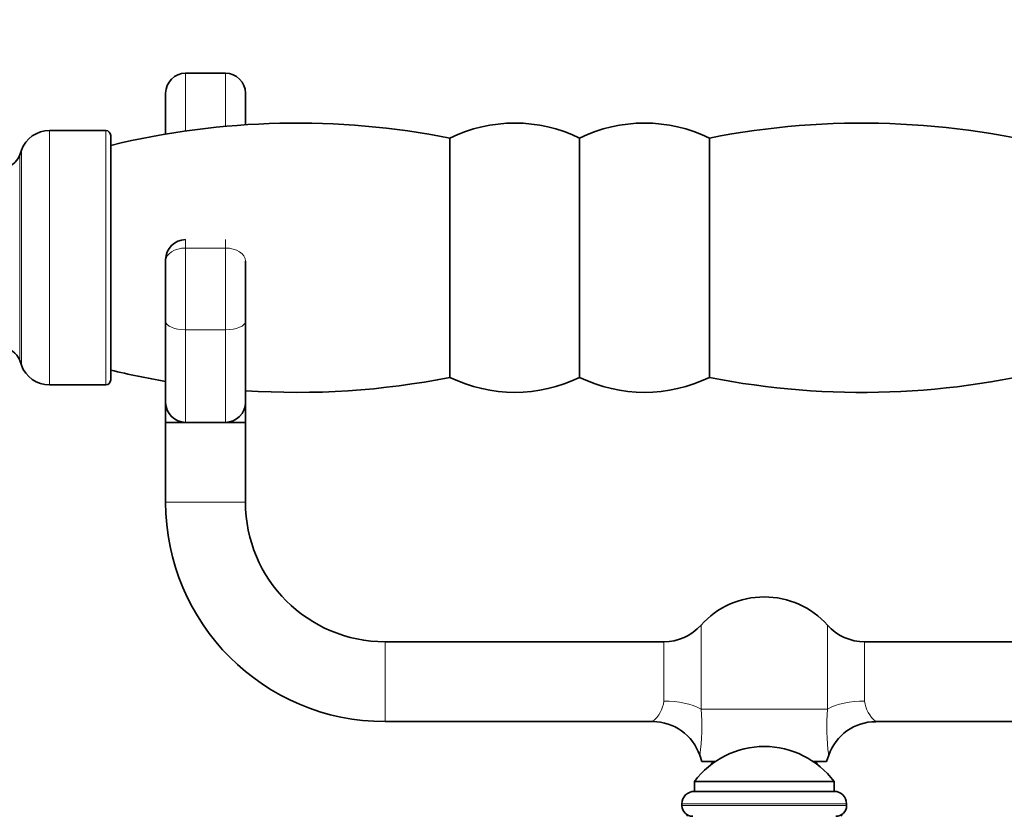
# Model space of a CAD drawing. Units: millimetres. Extents: x 0 to 2428, y 0 to 2752.
# Drawn here: x 1068 to 1167, y 2147 to 2227 of the extents above; entities that cross this region are included whole.
import ezdxf
from ezdxf import colors
from ezdxf.entities.mleader import LeaderData, LeaderLine
from ezdxf.math import Vec2, Vec3

# ---------------------------------------------------------------- set-up
doc = ezdxf.new("R2010")
doc.units = ezdxf.units.MM
doc.layers.add('DV1_Défaut', color=7, linetype='Continuous')
doc.layers.add('Défaut', color=7, linetype='Continuous')

# ---------------------------------------------------------------- blocks, each defined once
blk = doc.blocks.new('_DOT')
at = {"color": 0}
blk.add_line((0, 0), (-1, 0), dxfattribs=at)
at = {"color": 0, "const_width": 0.333}
blk.add_lwpolyline([(-0.1665, 0, 1), (0.1665, 0, 1)], format="xyb", close=True, dxfattribs=at)
blk = doc.blocks.new('SE')
at = {"layer": 'DV1_Défaut', "color": 7, "linetype": 'Continuous', "lineweight": 18}
for p, q in [((1085.053, 2221.706), (1085.053, 2215.913)), ((1089.053, 2216.38), (1089.053, 2221.706)), ((1071.416, 2190.456), (1071.416, 2215.956)), ((1077.053, 2190.456), (1077.053, 2215.956)), ((1068.43, 2192.89), (1068.43, 2213.522)), ((1068.597, 2192.43), (1068.597, 2213.982)), ((1085.053, 2204.182), (1085.053, 2205.021)), ((1089.053, 2205.021), (1089.053, 2204.182)), ((1085.053, 2204.182), (1089.053, 2204.182)), ((1085.053, 2204.182), (1085.053, 2195.984)), ((1089.053, 2195.984), (1089.053, 2204.182)), ((1085.053, 2195.984), (1089.053, 2195.984)), ((1085.053, 2195.984), (1085.053, 2186.704)), ((1089.053, 2186.704), (1089.053, 2195.984)), ((1083.053, 2178.704), (1091.053, 2178.704)), ((1136.718, 2157.957), (1136.718, 2166.371)), ((1149.389, 2157.957), (1149.389, 2166.371)), ((1105.053, 2156.704), (1105.053, 2164.704)), ((1132.991, 2164.704), (1132.991, 2158.765)), ((1153.116, 2158.765), (1153.116, 2164.704)), ((1149.389, 2157.957), (1136.718, 2157.957)), ((1134.803, 2148.47), (1151.303, 2148.47)), ((1134.803, 2148.29), (1151.303, 2148.29))]:
    blk.add_line(p, q, dxfattribs=at)
at = {"layer": 'DV1_Défaut', "color": 7, "linetype": 'Continuous', "lineweight": 35}
for p, q in [((1089.053, 2221.706), (1085.053, 2221.706)), ((1083.053, 2215.601), (1083.053, 2219.706)), ((1091.053, 2219.706), (1091.053, 2216.537)), ((1077.053, 2215.956), (1071.416, 2215.956)), ((1077.553, 2190.956), (1077.553, 2215.456)), ((1111.553, 2191.206), (1111.553, 2215.206)), ((1124.553, 2191.206), (1124.553, 2215.206)), ((1137.553, 2191.206), (1137.553, 2215.206)), ((1068.597, 2213.982), (1068.43, 2213.522)), ((1083.053, 2203.021), (1083.053, 2202.878)), ((1083.053, 2196.834), (1083.053, 2202.878)), ((1091.053, 2202.878), (1091.053, 2196.834)), ((1083.053, 2188.704), (1083.053, 2196.834)), ((1091.053, 2196.834), (1091.053, 2188.704)), ((1068.43, 2192.89), (1068.597, 2192.43)), ((1071.416, 2190.456), (1077.053, 2190.456)), ((1083.053, 2186.704), (1083.053, 2188.704)), ((1091.053, 2188.704), (1091.053, 2186.704)), ((1083.053, 2186.704), (1085.053, 2186.704)), ((1083.053, 2186.704), (1083.053, 2178.704)), ((1085.053, 2186.704), (1087.053, 2186.704)), ((1087.053, 2186.704), (1089.053, 2186.704)), ((1089.053, 2186.704), (1091.053, 2186.704)), ((1091.053, 2178.704), (1091.053, 2186.704)), ((1132.991, 2164.704), (1105.053, 2164.704)), ((1181.053, 2164.704), (1153.116, 2164.704)), ((1105.053, 2156.704), (1131.881, 2156.704)), ((1154.225, 2156.704), (1181.053, 2156.704)), ((1136.592, 2153.323), (1136.803, 2152.706)), ((1149.303, 2152.706), (1149.514, 2153.323)), ((1138.154, 2152.706), (1136.803, 2152.706)), ((1149.303, 2152.706), (1147.952, 2152.706)), ((1136.053, 2150.706), (1150.053, 2150.706)), ((1136.053, 2150.706), (1136.053, 2149.706)), ((1150.053, 2149.706), (1150.053, 2150.706)), ((1136.039, 2149.706), (1150.067, 2149.706)), ((1134.803, 2148.47), (1134.803, 2148.29)), ((1151.303, 2148.29), (1151.303, 2148.47))]:
    blk.add_line(p, q, dxfattribs=at)
for centre, radius, start, end in [((1085.053, 2219.706), 2, 90, 180), ((1089.053, 2219.706), 2, 0, 90), ((1096.225, 2137.637), 79.069, 78.82178, 103.65913), ((1118.053, 2201.873), 14.833, 64.01077, 115.98923), ((1131.053, 2201.873), 14.833, 64.01077, 115.98923), ((1152.882, 2137.637), 79.069, 74.84451, 101.17822), ((1071.416, 2212.956), 3, 90, 160), ((1077.053, 2215.456), 0.5, 0, 90), ((1066.55, 2214.206), 2, 270, 340), ((1085.053, 2203.021), 2, 90, 180), ((1066.55, 2192.206), 2, 20, 90), ((1071.416, 2193.456), 3, 200, 270), ((1096.225, 2268.774), 79.069, 256.34087, 260.41067), ((1152.882, 2268.774), 79.069, 258.82178, 285.15549), ((1077.053, 2190.956), 0.5, 270, 0), ((1096.225, 2268.774), 79.069, 266.24977, 281.17822), ((1118.053, 2204.539), 14.833, 244.01077, 295.98923), ((1131.053, 2204.539), 14.833, 244.01077, 295.98923), ((1085.053, 2188.704), 2, 180, 270), ((1089.053, 2188.704), 2, 270, 0), ((1105.053, 2178.704), 22, 180, 270), ((1105.053, 2178.704), 14, 180, 270), ((1143.053, 2160.704), 8.5, 41.81031, 138.18969), ((1132.991, 2169.704), 5, 270, 318.18969), ((1153.116, 2169.704), 5, 221.81031, 270), ((1131.866, 2151.716), 4.987, 18.81183, 89.81253), ((1154.199, 2151.764), 4.924, 89.66529, 161.54861), ((1143.053, 2145.456), 8.75, 36.8699, 143.1301), ((1192.926, 2123.204), 62.433, 151.8011, 152.10477), ((1093.18, 2123.204), 62.433, 27.89523, 28.1989), ((1136.039, 2148.47), 1.236, 90, 180), ((1150.067, 2148.47), 1.236, 0, 90), ((1135.887, 2148.29), 1.084, 180, 270), ((1150.219, 2148.29), 1.084, 270, 0), ((1192.926, 2123.204), 62.433, 157.24966, 157.39104), ((1093.18, 2123.204), 62.433, 22.60896, 22.75034)]:
    blk.add_arc(centre, radius, start, end, dxfattribs=at)
at = {"layer": 'DV1_Défaut', "color": 7, "linetype": 'Continuous', "lineweight": 18}
for centre, radius, start, end in [((1130.014, 2159.057), 2.992, 308.15246, 354.39664), ((1156.093, 2159.057), 2.992, 185.60336, 231.84754), ((1116.216, 2156.188), 20.578, 351.99163, 4.932), ((1169.891, 2156.188), 20.578, 175.068, 188.00837)]:
    blk.add_arc(centre, radius, start, end, dxfattribs=at)
for centre, major_axis, ratio, start_param, end_param in [((1085.053, 2202.878), (-2, 0), 0.65189, 4.712389, 6.283185), ((1089.053, 2202.878), (2, 0), 0.65189, 0, 1.570796), ((1085.053, 2196.834), (-2, 0), 0.425396, 0, 1.570796), ((1089.053, 2196.834), (2, 0), 0.425396, 4.712389, 6.283185), ((1132.991, 2156.341), (5, 0), 0.484874, 0.729728, 1.570796), ((1153.116, 2156.341), (-5, 0), 0.484874, 4.712389, 5.553458)]:
    blk.add_ellipse(centre, major_axis=major_axis, ratio=ratio, start_param=start_param, end_param=end_param, dxfattribs=at)

msp = doc.modelspace()

# ---------------------------------------------------------------- block references
at = {"layer": 'Défaut'}
msp.add_blockref('SE', (0, 0), dxfattribs=at)

# ---------------------------------------------------------------- leaders
at = {"layer": 'Défaut', "color": 7, "linetype": 'Continuous', "lineweight": 18}
ml = msp.add_multileader_mtext('Standard', dxfattribs=at)
ml.set_content('{\\pxsm0.9;\\fSolid Edge ISO|b1||i0||c0|p34;\\W1.;28/10/2019\\P}', color=256)
ml.set_leader_properties()
ml.set_arrow_properties(name='DOT')
ml.build(insert=Vec2(0, 0))
ml.multileader.update_dxf_attribs({"leader_type": 0, "dogleg_length": 0, "arrow_head_size": 12})
ctx = ml.context
ctx.base_point, ctx.char_height, ctx.arrow_head_size, ctx.landing_gap_size = Vec3(2340.09, 2738.029), 12, 12, 4.2
notes = []
notes.append((ctx, [(0, (0, 0, 0), (0, 0), (1, 0), 1, [])]))
ctx.mtext.insert = Vec3(2342.09, 2744.149)
for ctx, leaders in notes:
    for number, flags, end, landing, length, lines in leaders:
        leader = LeaderData()
        leader.index, (leader.has_last_leader_line, leader.has_dogleg_vector, leader.attachment_direction) = number, flags
        leader.last_leader_point, leader.dogleg_vector, leader.dogleg_length = Vec3(end), Vec3(landing), length
        for number, points, colour, breaks in lines:
            line = LeaderLine()
            line.index, line.vertices, line.color, line.breaks = number, Vec3.list(points), colors.encode_raw_color(colour), breaks
            leader.lines.append(line)
        ctx.leaders.append(leader)

doc.saveas('drawing.dxf')
